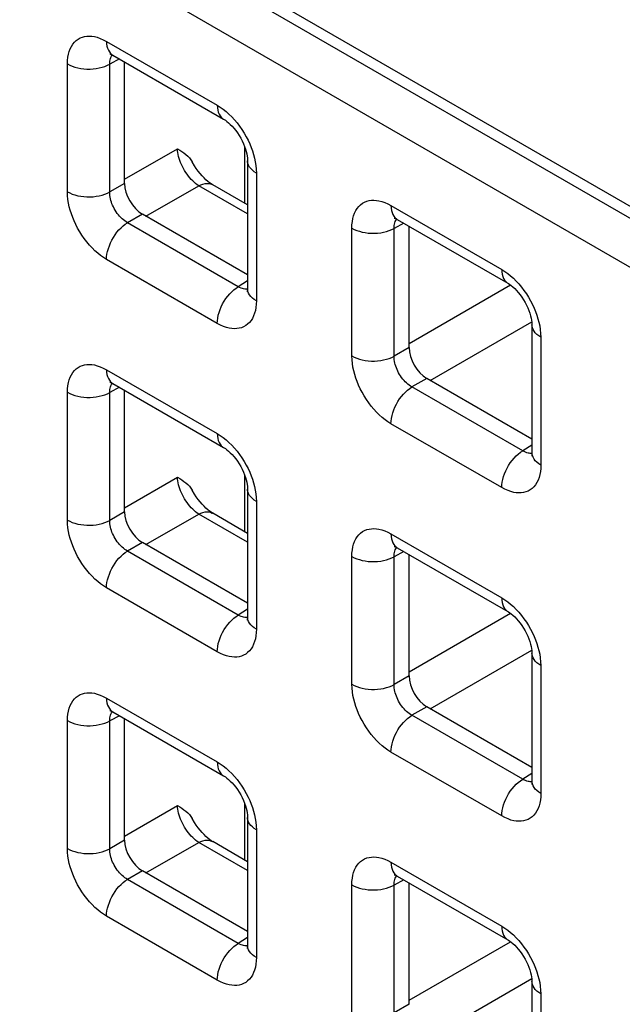
# Model space of a CAD drawing. Units: millimetres. Extents: x -45 to 53, y -241 to 240.
# Drawn here: x -17 to -11, y 129 to 139 of the extents above; entities that cross this region are included whole.
import ezdxf

# ---------------------------------------------------------------- set-up
doc = ezdxf.new("R2010")
doc.units = ezdxf.units.MM
doc.header["$LTSCALE"] = 16.335
doc.layers.add('ASSI', color=7, linetype='CONTINUOUS')
doc.layers.add('RACCORDO', color=7, linetype='CONTINUOUS')

msp = doc.modelspace()

# ---------------------------------------------------------------- linework, layer by layer
at = {"layer": 'ASSI', "color": 7, "linetype": 'CONTINUOUS'}
msp.add_line((23.0163, 117.8968), (-27.6125, 147.1293), dxfattribs=at)
at = {"layer": 'RACCORDO', "color": 250, "linetype": 'CONTINUOUS'}
for p, q in [((22.9123, 117.8367), (-27.3745, 146.8717)), ((22.7039, 117.4714), (-27.5829, 146.5064)), ((-15.718, 138.8968), (-14.6169, 138.261)), ((-16.1069, 137.4009), (-16.1069, 138.6723)), ((-15.5905, 138.7218), (-15.6863, 138.6702)), ((-15.6863, 137.3988), (-15.6863, 138.6702)), ((-15.5387, 137.5246), (-15.0135, 137.8278)), ((-14.3434, 137.2853), (-14.3434, 137.8444)), ((-14.228, 137.5875), (-14.228, 136.3161)), ((-15.5387, 137.484), (-15.6863, 137.3988)), ((-15.3268, 137.1576), (-14.8017, 137.4609)), ((-14.3159, 137.1804), (-14.8017, 137.4609)), ((-12.8896, 137.2637), (-11.7884, 136.6279)), ((-15.3619, 137.1779), (-15.5096, 137.0926)), ((-14.4084, 136.4569), (-15.5096, 137.0926)), ((-13.2784, 135.7678), (-13.2784, 137.0392)), ((-12.7621, 137.0887), (-12.8579, 137.0371)), ((-12.8579, 135.7657), (-12.8579, 137.0371)), ((-14.6169, 136.0916), (-15.718, 136.7274)), ((-14.3159, 136.5141), (-14.4084, 136.4569)), ((-14.3552, 136.4348), (-14.3675, 136.4381)), ((-12.7102, 135.8915), (-11.7013, 136.474)), ((-12.4984, 135.5245), (-11.4893, 136.1072)), ((-11.3996, 135.9544), (-11.3996, 134.683)), ((-12.7102, 135.8509), (-12.8579, 135.7657)), ((-15.718, 135.6309), (-14.6169, 134.9952)), ((-12.5335, 135.5448), (-12.6812, 135.4595)), ((-15.5905, 135.4559), (-15.6863, 135.4043)), ((-11.58, 134.8238), (-12.6812, 135.4595)), ((-16.1069, 134.135), (-16.1069, 135.4065)), ((-15.6863, 134.1329), (-15.6863, 135.4043)), ((-11.7884, 134.4585), (-12.8896, 135.0943)), ((-11.4875, 134.881), (-11.58, 134.8238)), ((-11.5268, 134.8017), (-11.5391, 134.805)), ((-15.5387, 134.2587), (-15.0135, 134.5619)), ((-14.3434, 134.0194), (-14.3434, 134.5786)), ((-14.228, 134.3216), (-14.228, 133.0502)), ((-15.5387, 134.2182), (-15.6863, 134.1329)), ((-15.3268, 133.8918), (-14.8017, 134.195)), ((-14.3159, 133.9145), (-14.8017, 134.195)), ((-12.8896, 133.9978), (-11.7884, 133.3621)), ((-15.3619, 133.912), (-15.5096, 133.8268)), ((-14.4084, 133.191), (-15.5096, 133.8268)), ((-12.7621, 133.8228), (-12.8579, 133.7712)), ((-13.2784, 132.5019), (-13.2784, 133.7734)), ((-12.8579, 132.4998), (-12.8579, 133.7712)), ((-14.6169, 132.8257), (-15.718, 133.4615)), ((-14.3159, 133.2482), (-14.4084, 133.191)), ((-12.7102, 132.6256), (-11.7013, 133.2081)), ((-14.3552, 133.1689), (-14.3675, 133.1722)), ((-12.4984, 132.2587), (-11.4893, 132.8413)), ((-11.3996, 132.6886), (-11.3996, 131.4171)), ((-12.7102, 132.5851), (-12.8579, 132.4998)), ((-15.718, 132.3651), (-14.6169, 131.7293)), ((-12.5335, 132.2789), (-12.6812, 132.1937)), ((-16.1069, 130.8691), (-16.1069, 132.1406)), ((-15.5905, 132.19), (-15.6863, 132.1385)), ((-15.6863, 130.867), (-15.6863, 132.1385)), ((-11.58, 131.5579), (-12.6812, 132.1937)), ((-11.7884, 131.1926), (-12.8896, 131.8284)), ((-11.4875, 131.6151), (-11.58, 131.5579)), ((-11.5268, 131.5358), (-11.5391, 131.5391)), ((-15.5387, 130.9928), (-15.0135, 131.296)), ((-14.3434, 130.7535), (-14.3434, 131.3127)), ((-14.228, 131.0558), (-14.228, 129.7843)), ((-15.5387, 130.9523), (-15.6863, 130.867)), ((-15.3268, 130.6259), (-14.8017, 130.9291)), ((-14.3159, 130.6486), (-14.8017, 130.9291)), ((-15.3619, 130.6461), (-15.5096, 130.5609)), ((-12.8896, 130.732), (-11.7884, 130.0962)), ((-14.4084, 129.9251), (-15.5096, 130.5609)), ((-12.7621, 130.5569), (-12.8579, 130.5054)), ((-13.2784, 129.236), (-13.2784, 130.5075)), ((-12.8579, 129.2339), (-12.8579, 130.5054)), ((-14.6169, 129.5599), (-15.718, 130.1956)), ((-14.3159, 129.9823), (-14.4084, 129.9251)), ((-14.3552, 129.9031), (-14.3675, 129.9063)), ((-12.7102, 129.3597), (-11.7013, 129.9422)), ((-12.4984, 128.9928), (-11.4893, 129.5754)), ((-11.3996, 129.4227), (-11.3996, 128.1512)), ((-12.7102, 129.3192), (-12.8579, 129.2339))]:
    msp.add_line(p, q, dxfattribs=at)
at = {"layer": 'RACCORDO', "color": 7, "linetype": 'CONTINUOUS'}
for p, q in [((-15.6559, 138.7595), (-14.5547, 138.1237)), ((-15.5387, 137.484), (-15.5387, 138.6918)), ((-14.3159, 137.71), (-14.3159, 136.4386)), ((-14.3159, 137.2694), (-14.6627, 137.4697)), ((-14.3159, 136.5739), (-15.3619, 137.1779)), ((-12.8275, 137.1264), (-11.7263, 136.4906)), ((-12.7102, 135.8509), (-12.7102, 137.0587)), ((-11.4875, 136.0769), (-11.4875, 134.8055)), ((-11.4875, 134.9408), (-12.5335, 135.5448)), ((-15.6559, 135.4936), (-14.5547, 134.8578)), ((-15.5387, 134.2182), (-15.5387, 135.4259)), ((-14.3159, 134.4441), (-14.3159, 133.1727)), ((-14.3159, 134.0035), (-14.6627, 134.2038)), ((-14.3159, 133.3081), (-15.3619, 133.912)), ((-12.8275, 133.8605), (-11.7263, 133.2247)), ((-12.7102, 132.5851), (-12.7102, 133.7928)), ((-11.4875, 132.811), (-11.4875, 131.5396)), ((-15.6559, 132.2277), (-14.5547, 131.592)), ((-11.4875, 131.675), (-12.5335, 132.2789)), ((-15.5387, 130.9523), (-15.5387, 132.1601)), ((-14.3159, 131.1783), (-14.3159, 129.9068)), ((-14.3159, 130.7376), (-14.6627, 130.9379)), ((-14.3159, 130.0422), (-15.3619, 130.6461)), ((-12.8275, 130.5946), (-11.7263, 129.9589)), ((-12.7102, 129.3192), (-12.7102, 130.527)), ((-11.4875, 129.5452), (-11.4875, 128.2737))]:
    msp.add_line(p, q, dxfattribs=at)
at = {"layer": 'RACCORDO', "color": 250, "linetype": 'CONTINUOUS'}
for points in [[(-16.1069, 138.6723), (-16.1056, 138.7062), (-16.1023, 138.7382), (-16.0968, 138.7682), (-16.0891, 138.7963), (-16.0793, 138.8225), (-16.0675, 138.8465), (-16.0535, 138.8684), (-16.0376, 138.888), (-16.02, 138.905), (-16.0008, 138.9192), (-15.9799, 138.9308), (-15.9582, 138.9396), (-15.9358, 138.9457), (-15.9125, 138.949), (-15.8883, 138.9498), (-15.8632, 138.9483), (-15.8372, 138.9442), (-15.8097, 138.9371), (-15.7806, 138.9267), (-15.75, 138.9133), (-15.718, 138.8968)], [(-15.718, 138.8968), (-15.7169, 138.8722), (-15.7135, 138.8491), (-15.7079, 138.8278), (-15.7001, 138.8086), (-15.6902, 138.7916), (-15.6784, 138.7771), (-15.6647, 138.7652), (-15.6559, 138.7595)], [(-16.1069, 138.6723), (-16.0838, 138.6603), (-16.0587, 138.6498), (-16.0319, 138.6408), (-16.0035, 138.6334), (-15.9741, 138.6278), (-15.9437, 138.6239), (-15.9129, 138.6219), (-15.8818, 138.6218), (-15.8509, 138.6235), (-15.8205, 138.627), (-15.7908, 138.6323), (-15.7623, 138.6394), (-15.7352, 138.6481), (-15.7098, 138.6585), (-15.6863, 138.6702)], [(-15.6863, 138.6702), (-15.6861, 138.6854), (-15.6848, 138.6998), (-15.6825, 138.7134), (-15.6792, 138.7261), (-15.6749, 138.7378), (-15.6697, 138.7487), (-15.6635, 138.7586), (-15.6607, 138.7621)], [(-14.6169, 138.261), (-14.6157, 138.2364), (-14.6123, 138.2133), (-14.6067, 138.192), (-14.5989, 138.1728), (-14.5891, 138.1559), (-14.5772, 138.1413), (-14.5635, 138.1294), (-14.5548, 138.1237)], [(-14.6169, 138.261), (-14.5869, 138.2423), (-14.5575, 138.2215), (-14.5288, 138.1985), (-14.5006, 138.1734), (-14.4731, 138.1462)], [(-14.4731, 138.1462), (-14.4464, 138.1171), (-14.4205, 138.0861), (-14.3954, 138.0532), (-14.3719, 138.0193), (-14.35, 137.9845), (-14.3296, 137.9486), (-14.3111, 137.9128), (-14.2946, 137.8775), (-14.2801, 137.8422), (-14.2673, 137.8068)], [(-14.8017, 137.4609), (-14.8167, 137.4711), (-14.8318, 137.4827), (-14.8467, 137.4954), (-14.8614, 137.5093), (-14.8759, 137.5242), (-14.89, 137.5401), (-14.9037, 137.5569), (-14.9168, 137.5744), (-14.9294, 137.5927), (-14.9413, 137.6116), (-14.9525, 137.6309), (-14.9629, 137.6507), (-14.9725, 137.6707), (-14.9811, 137.6909), (-14.9889, 137.7111), (-14.9956, 137.7313), (-15.0013, 137.7512), (-15.006, 137.771), (-15.0096, 137.7904), (-15.0121, 137.8094), (-15.0135, 137.8278)], [(-14.2673, 137.8068), (-14.2561, 137.7714), (-14.2466, 137.7359), (-14.239, 137.6998), (-14.2334, 137.6629), (-14.2298, 137.6255), (-14.228, 137.5875)], [(-14.228, 137.5875), (-14.2488, 137.6008), (-14.2671, 137.6153), (-14.2827, 137.6308), (-14.2955, 137.6472), (-14.3052, 137.6642), (-14.3119, 137.6817), (-14.3153, 137.6995), (-14.3159, 137.71)], [(-15.718, 136.7274), (-15.748, 136.7461), (-15.7773, 136.767), (-15.8061, 136.7899), (-15.8343, 136.815), (-15.8618, 136.8423), (-15.8885, 136.8713), (-15.9144, 136.9024), (-15.9394, 136.9352), (-15.963, 136.9691), (-15.9849, 137.004), (-16.0053, 137.0398), (-16.0238, 137.0756), (-16.0403, 137.111), (-16.0548, 137.1462), (-16.0676, 137.1816), (-16.0788, 137.217), (-16.0883, 137.2526), (-16.0959, 137.2887), (-16.1015, 137.3255), (-16.1051, 137.3629), (-16.1069, 137.4009)], [(-16.1069, 137.4009), (-16.0838, 137.3889), (-16.0587, 137.3783), (-16.0319, 137.3693), (-16.0035, 137.362), (-15.9741, 137.3563), (-15.9437, 137.3525), (-15.9129, 137.3505), (-15.8818, 137.3503), (-15.8509, 137.352), (-15.8205, 137.3556), (-15.7908, 137.3609), (-15.7623, 137.368), (-15.7352, 137.3767), (-15.7098, 137.387), (-15.6863, 137.3988)], [(-14.8017, 137.4609), (-14.7803, 137.4707), (-14.7593, 137.4778), (-14.7388, 137.4821), (-14.7191, 137.4837), (-14.7003, 137.4825), (-14.6827, 137.4785), (-14.6665, 137.4717), (-14.6628, 137.4697)], [(-15.5096, 137.0926), (-15.5234, 137.1009), (-15.537, 137.1102), (-15.5504, 137.1206), (-15.5634, 137.132), (-15.5761, 137.1442), (-15.5883, 137.1573), (-15.6003, 137.1714), (-15.6117, 137.1862), (-15.6224, 137.2016), (-15.6325, 137.2175), (-15.6417, 137.2337), (-15.6501, 137.2501), (-15.6575, 137.2662), (-15.664, 137.2822), (-15.6697, 137.2984), (-15.6747, 137.3146), (-15.6788, 137.3307), (-15.6821, 137.3473), (-15.6846, 137.3644), (-15.686, 137.3816), (-15.6863, 137.3988)], [(-13.2784, 137.0392), (-13.2772, 137.0731), (-13.2738, 137.1051), (-13.2683, 137.1351), (-13.2607, 137.1632), (-13.2509, 137.1894), (-13.2391, 137.2134), (-13.2251, 137.2353), (-13.2092, 137.2549), (-13.1916, 137.2719), (-13.1723, 137.2861), (-13.1515, 137.2977), (-13.1298, 137.3065), (-13.1074, 137.3126), (-13.0841, 137.3159), (-13.0599, 137.3167), (-13.0348, 137.3152), (-13.0088, 137.3111), (-12.9813, 137.304), (-12.9522, 137.2936), (-12.9216, 137.2802), (-12.8896, 137.2637)], [(-12.8896, 137.2637), (-12.8884, 137.2391), (-12.885, 137.216), (-12.8794, 137.1947), (-12.8716, 137.1755), (-12.8618, 137.1585), (-12.8499, 137.144), (-12.8362, 137.1321), (-12.8275, 137.1264)], [(-12.8579, 137.0371), (-12.8577, 137.0523), (-12.8564, 137.0667), (-12.8541, 137.0803), (-12.8508, 137.093), (-12.8465, 137.1047), (-12.8413, 137.1156), (-12.8351, 137.1255), (-12.8322, 137.129)], [(-15.718, 136.7274), (-15.7169, 136.7534), (-15.7135, 136.7804), (-15.7079, 136.8081), (-15.7001, 136.8363), (-15.6902, 136.8647), (-15.6784, 136.8929), (-15.6647, 136.9206), (-15.6493, 136.9476), (-15.6324, 136.9735), (-15.6141, 136.9981), (-15.5946, 137.0211), (-15.5742, 137.0423), (-15.5531, 137.0614), (-15.5315, 137.0782), (-15.5096, 137.0926)], [(-13.2784, 137.0392), (-13.2554, 137.0272), (-13.2303, 137.0167), (-13.2034, 137.0077), (-13.1751, 137.0003), (-13.1456, 136.9947), (-13.1153, 136.9908), (-13.0844, 136.9888), (-13.0534, 136.9887), (-13.0225, 136.9904), (-12.992, 136.9939), (-12.9624, 136.9992), (-12.9338, 137.0063), (-12.9067, 137.015), (-12.8813, 137.0254), (-12.8579, 137.0371)], [(-11.7884, 136.6279), (-11.7873, 136.6033), (-11.7839, 136.5802), (-11.7783, 136.5589), (-11.7705, 136.5397), (-11.7606, 136.5228), (-11.7488, 136.5082), (-11.7351, 136.4963), (-11.7263, 136.4906)], [(-11.7884, 136.6279), (-11.7585, 136.6092), (-11.7291, 136.5884), (-11.7004, 136.5654), (-11.6722, 136.5403), (-11.6446, 136.5131)], [(-14.6169, 136.0916), (-14.6157, 136.1176), (-14.6123, 136.1446), (-14.6067, 136.1724), (-14.5989, 136.2006), (-14.5891, 136.2289), (-14.5772, 136.2571), (-14.5635, 136.2848), (-14.5481, 136.3118), (-14.5312, 136.3377), (-14.5129, 136.3623), (-14.4935, 136.3853), (-14.4731, 136.4065), (-14.452, 136.4256), (-14.4303, 136.4425), (-14.4084, 136.4569)], [(-14.3675, 136.4381), (-14.3806, 136.4428), (-14.3943, 136.449), (-14.4084, 136.4569)], [(-14.316, 136.4331), (-14.3214, 136.4324), (-14.3323, 136.432), (-14.3435, 136.4328), (-14.3552, 136.4348)], [(-14.228, 136.3161), (-14.2488, 136.3294), (-14.2671, 136.3439), (-14.2827, 136.3594), (-14.2955, 136.3757), (-14.3052, 136.3928), (-14.3119, 136.4103), (-14.3153, 136.4281), (-14.3159, 136.4385)], [(-11.6446, 136.5131), (-11.6179, 136.484), (-11.592, 136.453), (-11.567, 136.4201), (-11.5435, 136.3862), (-11.5216, 136.3514), (-11.5011, 136.3155), (-11.4826, 136.2797), (-11.4662, 136.2444), (-11.4517, 136.2091), (-11.4389, 136.1737)], [(-14.228, 136.3161), (-14.2293, 136.2822), (-14.2326, 136.2502), (-14.2381, 136.2202), (-14.2458, 136.1921), (-14.2556, 136.1659), (-14.2674, 136.1419), (-14.2813, 136.1201), (-14.2973, 136.1004), (-14.3149, 136.0834), (-14.3341, 136.0692), (-14.355, 136.0576), (-14.3767, 136.0488), (-14.3991, 136.0428), (-14.4223, 136.0394), (-14.4466, 136.0386), (-14.4716, 136.0401), (-14.4977, 136.0442), (-14.5252, 136.0513), (-14.5543, 136.0617), (-14.5848, 136.0751), (-14.6169, 136.0916)], [(-11.4389, 136.1737), (-11.4276, 136.1383), (-11.4181, 136.1028), (-11.4106, 136.0667), (-11.405, 136.0298), (-11.4013, 135.9924), (-11.3996, 135.9544)], [(-11.3996, 135.9544), (-11.4204, 135.9677), (-11.4387, 135.9822), (-11.4543, 135.9977), (-11.467, 136.0141), (-11.4768, 136.0311), (-11.4834, 136.0486), (-11.4869, 136.0664), (-11.4875, 136.0769)], [(-12.8896, 135.0943), (-12.9196, 135.113), (-12.9489, 135.1339), (-12.9776, 135.1568), (-13.0058, 135.1819), (-13.0334, 135.2092), (-13.0601, 135.2382), (-13.086, 135.2693), (-13.111, 135.3021), (-13.1345, 135.336), (-13.1565, 135.3709), (-13.1769, 135.4067), (-13.1954, 135.4425), (-13.2118, 135.4779), (-13.2264, 135.5131), (-13.2392, 135.5485), (-13.2504, 135.5839), (-13.2599, 135.6195), (-13.2675, 135.6556), (-13.273, 135.6924), (-13.2767, 135.7298), (-13.2784, 135.7678)], [(-13.2784, 135.7678), (-13.2554, 135.7558), (-13.2303, 135.7452), (-13.2034, 135.7362), (-13.1751, 135.7289), (-13.1456, 135.7232), (-13.1153, 135.7194), (-13.0844, 135.7174), (-13.0534, 135.7172), (-13.0225, 135.7189), (-12.992, 135.7225), (-12.9624, 135.7278), (-12.9338, 135.7349), (-12.9067, 135.7436), (-12.8813, 135.7539), (-12.8579, 135.7657)], [(-12.6812, 135.4595), (-12.6949, 135.4678), (-12.7086, 135.4771), (-12.7219, 135.4875), (-12.735, 135.4989), (-12.7476, 135.5111), (-12.7599, 135.5242), (-12.7718, 135.5383), (-12.7833, 135.5531), (-12.794, 135.5685), (-12.8041, 135.5844), (-12.8133, 135.6006), (-12.8217, 135.617), (-12.8291, 135.6331), (-12.8356, 135.6491), (-12.8413, 135.6653), (-12.8463, 135.6815), (-12.8504, 135.6976), (-12.8537, 135.7142), (-12.8562, 135.7313), (-12.8576, 135.7485), (-12.8579, 135.7657)], [(-16.1069, 135.4065), (-16.1056, 135.4404), (-16.1023, 135.4723), (-16.0968, 135.5023), (-16.0891, 135.5304), (-16.0793, 135.5566), (-16.0675, 135.5806), (-16.0535, 135.6025), (-16.0376, 135.6221), (-16.02, 135.6392), (-16.0008, 135.6534), (-15.9799, 135.6649), (-15.9582, 135.6737), (-15.9358, 135.6798), (-15.9125, 135.6831), (-15.8883, 135.6839), (-15.8632, 135.6824), (-15.8372, 135.6784), (-15.8097, 135.6712), (-15.7806, 135.6609), (-15.75, 135.6474), (-15.718, 135.6309)], [(-15.718, 135.6309), (-15.7169, 135.6063), (-15.7135, 135.5832), (-15.7079, 135.5619), (-15.7001, 135.5427), (-15.6902, 135.5258), (-15.6784, 135.5112), (-15.6647, 135.4993), (-15.6559, 135.4936)], [(-15.6863, 135.4043), (-15.6861, 135.4195), (-15.6848, 135.4339), (-15.6825, 135.4475), (-15.6792, 135.4602), (-15.6749, 135.472), (-15.6697, 135.4828), (-15.6635, 135.4927), (-15.6607, 135.4962)], [(-12.8896, 135.0943), (-12.8884, 135.1203), (-12.885, 135.1473), (-12.8794, 135.175), (-12.8716, 135.2032), (-12.8618, 135.2316), (-12.8499, 135.2598), (-12.8362, 135.2875), (-12.8209, 135.3145), (-12.8039, 135.3404), (-12.7856, 135.365), (-12.7662, 135.388), (-12.7458, 135.4092), (-12.7247, 135.4283), (-12.7031, 135.4451), (-12.6812, 135.4595)], [(-16.1069, 135.4065), (-16.0838, 135.3945), (-16.0587, 135.3839), (-16.0319, 135.3749), (-16.0035, 135.3675), (-15.9741, 135.3619), (-15.9437, 135.3581), (-15.9129, 135.356), (-15.8818, 135.3559), (-15.8509, 135.3576), (-15.8205, 135.3611), (-15.7908, 135.3665), (-15.7623, 135.3735), (-15.7352, 135.3823), (-15.7098, 135.3926), (-15.6863, 135.4043)], [(-14.6169, 134.9952), (-14.6157, 134.9705), (-14.6123, 134.9474), (-14.6067, 134.9261), (-14.5989, 134.9069), (-14.5891, 134.89), (-14.5772, 134.8755), (-14.5635, 134.8635), (-14.5548, 134.8578)], [(-14.6169, 134.9952), (-14.5869, 134.9764), (-14.5575, 134.9556), (-14.5288, 134.9327), (-14.5006, 134.9075), (-14.4731, 134.8803)], [(-14.4731, 134.8803), (-14.4464, 134.8513), (-14.4205, 134.8202), (-14.3954, 134.7873), (-14.3719, 134.7535), (-14.35, 134.7186), (-14.3296, 134.6827), (-14.3111, 134.6469), (-14.2946, 134.6116), (-14.2801, 134.5763), (-14.2673, 134.5409)], [(-11.7884, 134.4585), (-11.7873, 134.4845), (-11.7839, 134.5115), (-11.7783, 134.5393), (-11.7705, 134.5675), (-11.7606, 134.5958), (-11.7488, 134.624), (-11.7351, 134.6517), (-11.7197, 134.6787), (-11.7028, 134.7046), (-11.6845, 134.7292), (-11.6651, 134.7522), (-11.6447, 134.7734), (-11.6236, 134.7925), (-11.6019, 134.8094), (-11.58, 134.8238)], [(-11.5391, 134.805), (-11.5522, 134.8097), (-11.5658, 134.8159), (-11.58, 134.8238)], [(-11.4876, 134.8), (-11.4929, 134.7993), (-11.5038, 134.7989), (-11.5151, 134.7997), (-11.5268, 134.8017)], [(-11.3996, 134.683), (-11.4204, 134.6963), (-11.4387, 134.7108), (-11.4543, 134.7263), (-11.467, 134.7426), (-11.4768, 134.7597), (-11.4834, 134.7772), (-11.4869, 134.795), (-11.4875, 134.8055)], [(-11.3996, 134.683), (-11.4008, 134.6491), (-11.4042, 134.6171), (-11.4097, 134.5872), (-11.4174, 134.559), (-11.4271, 134.5328), (-11.439, 134.5089), (-11.4529, 134.487), (-11.4689, 134.4673), (-11.4864, 134.4503), (-11.5057, 134.4361), (-11.5265, 134.4245), (-11.5483, 134.4157), (-11.5706, 134.4097), (-11.5939, 134.4063), (-11.6182, 134.4055), (-11.6432, 134.407), (-11.6692, 134.4111), (-11.6967, 134.4182), (-11.7258, 134.4286), (-11.7564, 134.442), (-11.7884, 134.4585)], [(-14.8017, 134.195), (-14.8168, 134.2053), (-14.8318, 134.2168), (-14.8468, 134.2296), (-14.8616, 134.2435), (-14.876, 134.2584), (-14.8901, 134.2744), (-14.9038, 134.2912), (-14.917, 134.3088), (-14.9295, 134.3271), (-14.9414, 134.346), (-14.9526, 134.3653), (-14.963, 134.3851), (-14.9726, 134.4052), (-14.9813, 134.4254), (-14.989, 134.4457), (-14.9958, 134.4659), (-15.0015, 134.4859), (-15.0061, 134.5056), (-15.0097, 134.525), (-15.0121, 134.5438), (-15.0135, 134.5619)], [(-14.2673, 134.5409), (-14.2561, 134.5055), (-14.2466, 134.47), (-14.239, 134.4339), (-14.2334, 134.397), (-14.2298, 134.3596), (-14.228, 134.3216)], [(-14.228, 134.3216), (-14.2488, 134.335), (-14.2671, 134.3495), (-14.2827, 134.365), (-14.2955, 134.3813), (-14.3052, 134.3983), (-14.3119, 134.4158), (-14.3153, 134.4337), (-14.3159, 134.4441)], [(-14.8017, 134.195), (-14.7803, 134.2048), (-14.7593, 134.2119), (-14.7388, 134.2163), (-14.7191, 134.2178), (-14.7003, 134.2166), (-14.6827, 134.2126), (-14.6665, 134.2058), (-14.6628, 134.2038)], [(-15.718, 133.4615), (-15.748, 133.4803), (-15.7773, 133.5011), (-15.8061, 133.524), (-15.8343, 133.5491), (-15.8618, 133.5764), (-15.8885, 133.6054), (-15.9144, 133.6365), (-15.9394, 133.6694), (-15.963, 133.7032), (-15.9849, 133.7381), (-16.0053, 133.774), (-16.0238, 133.8098), (-16.0403, 133.8451), (-16.0548, 133.8803), (-16.0676, 133.9157), (-16.0788, 133.9511), (-16.0883, 133.9867), (-16.0959, 134.0228), (-16.1015, 134.0596), (-16.1051, 134.097), (-16.1069, 134.135)], [(-16.1069, 134.135), (-16.0838, 134.123), (-16.0587, 134.1125), (-16.0319, 134.1034), (-16.0035, 134.0961), (-15.9741, 134.0905), (-15.9437, 134.0866), (-15.9129, 134.0846), (-15.8818, 134.0845), (-15.8509, 134.0861), (-15.8205, 134.0897), (-15.7908, 134.095), (-15.7623, 134.1021), (-15.7352, 134.1108), (-15.7098, 134.1211), (-15.6863, 134.1329)], [(-15.5096, 133.8268), (-15.5234, 133.835), (-15.537, 133.8443), (-15.5504, 133.8547), (-15.5634, 133.8661), (-15.5761, 133.8783), (-15.5883, 133.8914), (-15.6003, 133.9055), (-15.6117, 133.9203), (-15.6224, 133.9357), (-15.6325, 133.9516), (-15.6417, 133.9679), (-15.6501, 133.9842), (-15.6575, 134.0003), (-15.664, 134.0163), (-15.6697, 134.0325), (-15.6747, 134.0487), (-15.6788, 134.0649), (-15.6821, 134.0814), (-15.6846, 134.0985), (-15.686, 134.1157), (-15.6863, 134.1329)], [(-13.2784, 133.7734), (-13.2772, 133.8073), (-13.2738, 133.8392), (-13.2683, 133.8692), (-13.2607, 133.8973), (-13.2509, 133.9235), (-13.2391, 133.9475), (-13.2251, 133.9694), (-13.2092, 133.989), (-13.1916, 134.0061), (-13.1723, 134.0203), (-13.1515, 134.0318), (-13.1298, 134.0406), (-13.1074, 134.0467), (-13.0841, 134.05), (-13.0599, 134.0508), (-13.0348, 134.0493), (-13.0088, 134.0453), (-12.9813, 134.0381), (-12.9522, 134.0278), (-12.9216, 134.0143), (-12.8896, 133.9978)], [(-12.8896, 133.9978), (-12.8884, 133.9732), (-12.885, 133.9501), (-12.8794, 133.9288), (-12.8716, 133.9096), (-12.8618, 133.8927), (-12.8499, 133.8781), (-12.8362, 133.8662), (-12.8275, 133.8605)], [(-15.718, 133.4615), (-15.7169, 133.4875), (-15.7135, 133.5145), (-15.7079, 133.5423), (-15.7001, 133.5705), (-15.6902, 133.5988), (-15.6784, 133.627), (-15.6647, 133.6547), (-15.6493, 133.6817), (-15.6324, 133.7076), (-15.6141, 133.7322), (-15.5946, 133.7552), (-15.5742, 133.7764), (-15.5531, 133.7955), (-15.5315, 133.8124), (-15.5096, 133.8268)], [(-12.8579, 133.7712), (-12.8577, 133.7864), (-12.8564, 133.8008), (-12.8541, 133.8144), (-12.8508, 133.8271), (-12.8465, 133.8389), (-12.8413, 133.8497), (-12.8351, 133.8596), (-12.8322, 133.8631)], [(-13.2784, 133.7734), (-13.2554, 133.7614), (-13.2303, 133.7508), (-13.2034, 133.7418), (-13.1751, 133.7344), (-13.1456, 133.7288), (-13.1153, 133.725), (-13.0844, 133.7229), (-13.0534, 133.7228), (-13.0225, 133.7245), (-12.992, 133.728), (-12.9624, 133.7334), (-12.9338, 133.7404), (-12.9067, 133.7492), (-12.8813, 133.7595), (-12.8579, 133.7712)], [(-11.7884, 133.3621), (-11.7873, 133.3374), (-11.7839, 133.3143), (-11.7783, 133.293), (-11.7705, 133.2738), (-11.7606, 133.2569), (-11.7488, 133.2424), (-11.7351, 133.2304), (-11.7263, 133.2247)], [(-11.7884, 133.3621), (-11.7585, 133.3433), (-11.7291, 133.3225), (-11.7004, 133.2996), (-11.6722, 133.2744), (-11.6446, 133.2472)], [(-14.6169, 132.8257), (-14.6157, 132.8517), (-14.6123, 132.8787), (-14.6067, 132.9065), (-14.5989, 132.9347), (-14.5891, 132.963), (-14.5772, 132.9912), (-14.5635, 133.0189), (-14.5481, 133.0459), (-14.5312, 133.0718), (-14.5129, 133.0964), (-14.4935, 133.1194), (-14.4731, 133.1406), (-14.452, 133.1597), (-14.4303, 133.1766), (-14.4084, 133.191)], [(-14.3675, 133.1722), (-14.3806, 133.1769), (-14.3943, 133.1831), (-14.4084, 133.191)], [(-11.6446, 133.2472), (-11.6179, 133.2182), (-11.592, 133.1871), (-11.567, 133.1542), (-11.5435, 133.1204), (-11.5216, 133.0855), (-11.5011, 133.0496), (-11.4826, 133.0138), (-11.4662, 132.9785), (-11.4517, 132.9432), (-11.4389, 132.9079)], [(-14.316, 133.1672), (-14.3214, 133.1665), (-14.3323, 133.1661), (-14.3435, 133.167), (-14.3552, 133.1689)], [(-14.228, 133.0502), (-14.2488, 133.0635), (-14.2671, 133.078), (-14.2827, 133.0935), (-14.2955, 133.1099), (-14.3052, 133.1269), (-14.3119, 133.1444), (-14.3153, 133.1622), (-14.3159, 133.1727)], [(-14.228, 133.0502), (-14.2293, 133.0163), (-14.2326, 132.9844), (-14.2381, 132.9544), (-14.2458, 132.9262), (-14.2556, 132.9001), (-14.2674, 132.8761), (-14.2813, 132.8542), (-14.2973, 132.8345), (-14.3149, 132.8175), (-14.3341, 132.8033), (-14.355, 132.7918), (-14.3767, 132.7829), (-14.3991, 132.7769), (-14.4223, 132.7735), (-14.4466, 132.7727), (-14.4716, 132.7743), (-14.4977, 132.7783), (-14.5252, 132.7854), (-14.5543, 132.7958), (-14.5848, 132.8092), (-14.6169, 132.8257)], [(-11.4389, 132.9079), (-11.4276, 132.8724), (-11.4181, 132.8369), (-11.4106, 132.8008), (-11.405, 132.7639), (-11.4013, 132.7265), (-11.3996, 132.6886)], [(-11.3996, 132.6886), (-11.4204, 132.7019), (-11.4387, 132.7164), (-11.4543, 132.7319), (-11.467, 132.7482), (-11.4768, 132.7652), (-11.4834, 132.7827), (-11.4869, 132.8006), (-11.4875, 132.811)], [(-16.1069, 132.1406), (-16.1056, 132.1745), (-16.1023, 132.2064), (-16.0968, 132.2364), (-16.0891, 132.2646), (-16.0793, 132.2907), (-16.0675, 132.3147), (-16.0535, 132.3366), (-16.0376, 132.3563), (-16.02, 132.3733), (-16.0008, 132.3875), (-15.9799, 132.399), (-15.9582, 132.4079), (-15.9358, 132.4139), (-15.9125, 132.4172), (-15.8883, 132.418), (-15.8632, 132.4165), (-15.8372, 132.4125), (-15.8097, 132.4053), (-15.7806, 132.395), (-15.75, 132.3816), (-15.718, 132.3651)], [(-12.8896, 131.8284), (-12.9196, 131.8472), (-12.9489, 131.868), (-12.9776, 131.8909), (-13.0058, 131.916), (-13.0334, 131.9433), (-13.0601, 131.9723), (-13.086, 132.0034), (-13.111, 132.0363), (-13.1345, 132.0701), (-13.1565, 132.105), (-13.1769, 132.1409), (-13.1954, 132.1767), (-13.2118, 132.212), (-13.2264, 132.2472), (-13.2392, 132.2826), (-13.2504, 132.318), (-13.2599, 132.3536), (-13.2675, 132.3897), (-13.273, 132.4265), (-13.2767, 132.4639), (-13.2784, 132.5019)], [(-13.2784, 132.5019), (-13.2554, 132.4899), (-13.2303, 132.4794), (-13.2034, 132.4703), (-13.1751, 132.463), (-13.1456, 132.4574), (-13.1153, 132.4535), (-13.0844, 132.4515), (-13.0534, 132.4514), (-13.0225, 132.4531), (-12.992, 132.4566), (-12.9624, 132.4619), (-12.9338, 132.469), (-12.9067, 132.4777), (-12.8813, 132.488), (-12.8579, 132.4998)], [(-12.6812, 132.1937), (-12.6949, 132.2019), (-12.7086, 132.2112), (-12.7219, 132.2216), (-12.735, 132.233), (-12.7476, 132.2452), (-12.7599, 132.2583), (-12.7718, 132.2724), (-12.7833, 132.2872), (-12.794, 132.3026), (-12.8041, 132.3185), (-12.8133, 132.3348), (-12.8217, 132.3511), (-12.8291, 132.3672), (-12.8356, 132.3832), (-12.8413, 132.3994), (-12.8463, 132.4156), (-12.8504, 132.4318), (-12.8537, 132.4483), (-12.8562, 132.4654), (-12.8576, 132.4826), (-12.8579, 132.4998)], [(-15.718, 132.3651), (-15.7169, 132.3404), (-15.7135, 132.3173), (-15.7079, 132.296), (-15.7001, 132.2768), (-15.6902, 132.2599), (-15.6784, 132.2454), (-15.6647, 132.2334), (-15.6559, 132.2278)], [(-15.6863, 132.1385), (-15.6861, 132.1536), (-15.6848, 132.168), (-15.6825, 132.1816), (-15.6792, 132.1943), (-15.6749, 132.2061), (-15.6697, 132.2169), (-15.6635, 132.2269), (-15.6607, 132.2304)], [(-16.1069, 132.1406), (-16.0838, 132.1286), (-16.0587, 132.118), (-16.0319, 132.109), (-16.0035, 132.1016), (-15.9741, 132.096), (-15.9437, 132.0922), (-15.9129, 132.0902), (-15.8818, 132.09), (-15.8509, 132.0917), (-15.8205, 132.0952), (-15.7908, 132.1006), (-15.7623, 132.1076), (-15.7352, 132.1164), (-15.7098, 132.1267), (-15.6863, 132.1385)], [(-12.8896, 131.8284), (-12.8884, 131.8544), (-12.885, 131.8814), (-12.8794, 131.9092), (-12.8716, 131.9374), (-12.8618, 131.9657), (-12.8499, 131.9939), (-12.8362, 132.0216), (-12.8209, 132.0486), (-12.8039, 132.0745), (-12.7856, 132.0991), (-12.7662, 132.1221), (-12.7458, 132.1433), (-12.7247, 132.1624), (-12.7031, 132.1793), (-12.6812, 132.1937)], [(-14.6169, 131.7293), (-14.6157, 131.7046), (-14.6123, 131.6815), (-14.6067, 131.6603), (-14.5989, 131.641), (-14.5891, 131.6241), (-14.5772, 131.6096), (-14.5635, 131.5977), (-14.5548, 131.592)], [(-14.6169, 131.7293), (-14.5869, 131.7105), (-14.5575, 131.6897), (-14.5288, 131.6668), (-14.5006, 131.6416), (-14.4731, 131.6144)], [(-14.4731, 131.6144), (-14.4464, 131.5854), (-14.4205, 131.5543), (-14.3954, 131.5214), (-14.3719, 131.4876), (-14.35, 131.4527), (-14.3296, 131.4168), (-14.3111, 131.381), (-14.2946, 131.3457), (-14.2801, 131.3104), (-14.2673, 131.2751)], [(-11.7884, 131.1926), (-11.7873, 131.2186), (-11.7839, 131.2456), (-11.7783, 131.2734), (-11.7705, 131.3016), (-11.7606, 131.3299), (-11.7488, 131.3581), (-11.7351, 131.3858), (-11.7197, 131.4128), (-11.7028, 131.4387), (-11.6845, 131.4633), (-11.6651, 131.4863), (-11.6447, 131.5075), (-11.6236, 131.5266), (-11.6019, 131.5435), (-11.58, 131.5579)], [(-11.5391, 131.5391), (-11.5522, 131.5438), (-11.5658, 131.55), (-11.58, 131.5579)], [(-11.4876, 131.5341), (-11.4929, 131.5334), (-11.5038, 131.533), (-11.5151, 131.5339), (-11.5268, 131.5358)], [(-11.3996, 131.4171), (-11.4204, 131.4304), (-11.4387, 131.4449), (-11.4543, 131.4604), (-11.467, 131.4768), (-11.4768, 131.4938), (-11.4834, 131.5113), (-11.4869, 131.5291), (-11.4875, 131.5396)], [(-11.3996, 131.4171), (-11.4008, 131.3832), (-11.4042, 131.3513), (-11.4097, 131.3213), (-11.4174, 131.2931), (-11.4271, 131.267), (-11.439, 131.243), (-11.4529, 131.2211), (-11.4689, 131.2014), (-11.4864, 131.1844), (-11.5057, 131.1702), (-11.5265, 131.1587), (-11.5483, 131.1498), (-11.5706, 131.1438), (-11.5939, 131.1404), (-11.6182, 131.1396), (-11.6432, 131.1412), (-11.6692, 131.1452), (-11.6967, 131.1523), (-11.7258, 131.1627), (-11.7564, 131.1761), (-11.7884, 131.1926)], [(-14.8017, 130.9291), (-14.8168, 130.9394), (-14.8318, 130.951), (-14.8468, 130.9637), (-14.8616, 130.9776), (-14.876, 130.9926), (-14.8901, 131.0085), (-14.9038, 131.0253), (-14.917, 131.0429), (-14.9295, 131.0612), (-14.9414, 131.0801), (-14.9526, 131.0995), (-14.963, 131.1192), (-14.9726, 131.1393), (-14.9813, 131.1595), (-14.989, 131.1798), (-14.9958, 131.2), (-15.0015, 131.22), (-15.0061, 131.2398), (-15.0097, 131.2591), (-15.0121, 131.2779), (-15.0135, 131.296)], [(-14.2673, 131.2751), (-14.2561, 131.2397), (-14.2466, 131.2041), (-14.239, 131.168), (-14.2334, 131.1312), (-14.2298, 131.0938), (-14.228, 131.0558)], [(-14.228, 131.0558), (-14.2488, 131.0691), (-14.2671, 131.0836), (-14.2827, 131.0991), (-14.2955, 131.1154), (-14.3052, 131.1324), (-14.3119, 131.15), (-14.3153, 131.1678), (-14.3159, 131.1782)], [(-14.8017, 130.9291), (-14.7803, 130.9389), (-14.7593, 130.946), (-14.7388, 130.9504), (-14.7191, 130.952), (-14.7003, 130.9507), (-14.6827, 130.9467), (-14.6665, 130.94), (-14.6628, 130.9379)], [(-16.1069, 130.8691), (-16.0838, 130.8571), (-16.0587, 130.8466), (-16.0319, 130.8376), (-16.0035, 130.8302), (-15.9741, 130.8246), (-15.9437, 130.8207), (-15.9129, 130.8187), (-15.8818, 130.8186), (-15.8509, 130.8203), (-15.8205, 130.8238), (-15.7908, 130.8291), (-15.7623, 130.8362), (-15.7352, 130.8449), (-15.7098, 130.8553), (-15.6863, 130.867)], [(-15.718, 130.1956), (-15.748, 130.2144), (-15.7773, 130.2352), (-15.8061, 130.2581), (-15.8343, 130.2833), (-15.8618, 130.3105), (-15.8885, 130.3395), (-15.9144, 130.3706), (-15.9394, 130.4035), (-15.963, 130.4373), (-15.9849, 130.4722), (-16.0053, 130.5081), (-16.0238, 130.5439), (-16.0403, 130.5792), (-16.0548, 130.6145), (-16.0676, 130.6498), (-16.0788, 130.6853), (-16.0883, 130.7208), (-16.0959, 130.7569), (-16.1015, 130.7938), (-16.1051, 130.8312), (-16.1069, 130.8691)], [(-15.5096, 130.5609), (-15.5234, 130.5691), (-15.537, 130.5785), (-15.5504, 130.5889), (-15.5634, 130.6002), (-15.5761, 130.6124), (-15.5883, 130.6256), (-15.6003, 130.6396), (-15.6117, 130.6545), (-15.6224, 130.6699), (-15.6325, 130.6857), (-15.6417, 130.702), (-15.6501, 130.7183), (-15.6575, 130.7344), (-15.664, 130.7504), (-15.6697, 130.7666), (-15.6747, 130.7828), (-15.6788, 130.799), (-15.6821, 130.8156), (-15.6846, 130.8326), (-15.686, 130.8498), (-15.6863, 130.867)], [(-13.2784, 130.5075), (-13.2772, 130.5414), (-13.2738, 130.5733), (-13.2683, 130.6033), (-13.2607, 130.6315), (-13.2509, 130.6576), (-13.2391, 130.6816), (-13.2251, 130.7035), (-13.2092, 130.7232), (-13.1916, 130.7402), (-13.1723, 130.7544), (-13.1515, 130.7659), (-13.1298, 130.7748), (-13.1074, 130.7808), (-13.0841, 130.7842), (-13.0599, 130.7849), (-13.0348, 130.7834), (-13.0088, 130.7794), (-12.9813, 130.7722), (-12.9522, 130.7619), (-12.9216, 130.7485), (-12.8896, 130.732)], [(-12.8896, 130.732), (-12.8884, 130.7073), (-12.885, 130.6842), (-12.8794, 130.6629), (-12.8716, 130.6437), (-12.8618, 130.6268), (-12.8499, 130.6123), (-12.8362, 130.6003), (-12.8275, 130.5947)], [(-15.718, 130.1956), (-15.7169, 130.2216), (-15.7135, 130.2486), (-15.7079, 130.2764), (-15.7001, 130.3046), (-15.6902, 130.3329), (-15.6784, 130.3611), (-15.6647, 130.3888), (-15.6493, 130.4158), (-15.6324, 130.4417), (-15.6141, 130.4663), (-15.5946, 130.4893), (-15.5742, 130.5105), (-15.5531, 130.5296), (-15.5315, 130.5465), (-15.5096, 130.5609)], [(-12.8579, 130.5054), (-12.8577, 130.5205), (-12.8564, 130.5349), (-12.8541, 130.5485), (-12.8508, 130.5612), (-12.8465, 130.573), (-12.8413, 130.5838), (-12.8351, 130.5938), (-12.8322, 130.5973)], [(-13.2784, 130.5075), (-13.2554, 130.4955), (-13.2303, 130.4849), (-13.2034, 130.4759), (-13.1751, 130.4685), (-13.1456, 130.4629), (-13.1153, 130.4591), (-13.0844, 130.4571), (-13.0534, 130.4569), (-13.0225, 130.4586), (-12.992, 130.4621), (-12.9624, 130.4675), (-12.9338, 130.4745), (-12.9067, 130.4833), (-12.8813, 130.4936), (-12.8579, 130.5054)], [(-11.7884, 130.0962), (-11.7873, 130.0715), (-11.7839, 130.0484), (-11.7783, 130.0272), (-11.7705, 130.008), (-11.7606, 129.991), (-11.7488, 129.9765), (-11.7351, 129.9646), (-11.7263, 129.9589)], [(-11.7884, 130.0962), (-11.7585, 130.0774), (-11.7291, 130.0566), (-11.7004, 130.0337), (-11.6722, 130.0086), (-11.6446, 129.9813)], [(-11.6446, 129.9813), (-11.6179, 129.9523), (-11.592, 129.9212), (-11.567, 129.8883), (-11.5435, 129.8545), (-11.5216, 129.8196), (-11.5011, 129.7837), (-11.4826, 129.7479), (-11.4662, 129.7126), (-11.4517, 129.6774), (-11.4389, 129.642)], [(-14.6169, 129.5599), (-14.6157, 129.5858), (-14.6123, 129.6128), (-14.6067, 129.6406), (-14.5989, 129.6688), (-14.5891, 129.6971), (-14.5772, 129.7253), (-14.5635, 129.7531), (-14.5481, 129.78), (-14.5312, 129.806), (-14.5129, 129.8306), (-14.4935, 129.8536), (-14.4731, 129.8747), (-14.452, 129.8939), (-14.4303, 129.9107), (-14.4084, 129.9251)], [(-14.3675, 129.9063), (-14.3806, 129.911), (-14.3943, 129.9173), (-14.4084, 129.9251)], [(-14.316, 129.9013), (-14.3214, 129.9006), (-14.3323, 129.9003), (-14.3435, 129.9011), (-14.3552, 129.9031)], [(-14.228, 129.7843), (-14.2488, 129.7976), (-14.2671, 129.8121), (-14.2827, 129.8276), (-14.2955, 129.844), (-14.3052, 129.861), (-14.3119, 129.8785), (-14.3153, 129.8963), (-14.3159, 129.9068)], [(-14.228, 129.7843), (-14.2293, 129.7504), (-14.2326, 129.7185), (-14.2381, 129.6885), (-14.2458, 129.6604), (-14.2556, 129.6342), (-14.2674, 129.6102), (-14.2813, 129.5883), (-14.2973, 129.5686), (-14.3149, 129.5516), (-14.3341, 129.5374), (-14.355, 129.5259), (-14.3767, 129.517), (-14.3991, 129.511), (-14.4223, 129.5077), (-14.4466, 129.5069), (-14.4716, 129.5084), (-14.4977, 129.5124), (-14.5252, 129.5196), (-14.5543, 129.5299), (-14.5848, 129.5434), (-14.6169, 129.5599)], [(-11.4389, 129.642), (-11.4276, 129.6066), (-11.4181, 129.571), (-11.4106, 129.5349), (-11.405, 129.4981), (-11.4013, 129.4607), (-11.3996, 129.4227)], [(-11.3996, 129.4227), (-11.4204, 129.436), (-11.4387, 129.4505), (-11.4543, 129.466), (-11.467, 129.4823), (-11.4768, 129.4993), (-11.4834, 129.5169), (-11.4869, 129.5347), (-11.4875, 129.5451)]]:
    msp.add_lwpolyline(points, dxfattribs=at)
at = {"layer": 'RACCORDO', "color": 7, "linetype": 'CONTINUOUS'}
for points in [[(-15.6792, 138.7723), (-15.6803, 138.7723), (-15.6844, 138.7725), (-15.6855, 138.7727), (-15.6838, 138.7722), (-15.6796, 138.7709), (-15.673, 138.7682), (-15.6642, 138.7641), (-15.6559, 138.7595)], [(-14.5548, 138.1237), (-14.5496, 138.1207), (-14.5362, 138.1119), (-14.5213, 138.1008), (-14.5051, 138.0873), (-14.4878, 138.0714), (-14.4701, 138.0532), (-14.452, 138.0328), (-14.434, 138.0102), (-14.4165, 137.986), (-14.3999, 137.9604), (-14.3842, 137.9338), (-14.3699, 137.9066), (-14.3572, 137.8793), (-14.3462, 137.8522), (-14.3369, 137.826), (-14.3295, 137.801), (-14.3239, 137.7776), (-14.3199, 137.7562), (-14.3174, 137.7371), (-14.3161, 137.7205), (-14.3159, 137.71)], [(-15.0135, 137.8278), (-14.9907, 137.8149), (-14.9691, 137.8011), (-14.9487, 137.7866), (-14.9294, 137.7714), (-14.9112, 137.7554), (-14.8947, 137.7382), (-14.8797, 137.7197), (-14.8664, 137.7)], [(-14.6628, 137.4697), (-14.6768, 137.4784), (-14.6933, 137.4898), (-14.7109, 137.5036), (-14.7295, 137.5198), (-14.7488, 137.5384), (-14.7683, 137.5591), (-14.7878, 137.5819), (-14.8069, 137.6065), (-14.8254, 137.6326), (-14.843, 137.6599), (-14.8664, 137.7)], [(-12.8507, 137.1392), (-12.8519, 137.1392), (-12.8559, 137.1394), (-12.8571, 137.1396), (-12.8554, 137.1391), (-12.8511, 137.1378), (-12.8445, 137.1351), (-12.8358, 137.131), (-12.8275, 137.1264)], [(-14.3159, 136.4385), (-14.3162, 136.4282), (-14.3169, 136.4188), (-14.318, 136.412), (-14.3189, 136.4079), (-14.3193, 136.4064)], [(-11.7263, 136.4906), (-11.7212, 136.4876), (-11.7078, 136.4788), (-11.6928, 136.4677), (-11.6766, 136.4542), (-11.6594, 136.4383), (-11.6416, 136.4201), (-11.6236, 136.3997), (-11.6056, 136.3771), (-11.5881, 136.3529), (-11.5714, 136.3273), (-11.5558, 136.3007), (-11.5415, 136.2735), (-11.5288, 136.2462), (-11.5177, 136.2191), (-11.5085, 136.1929), (-11.5011, 136.1679), (-11.4954, 136.1445), (-11.4914, 136.1231), (-11.4889, 136.104), (-11.4877, 136.0874), (-11.4875, 136.0769)], [(-15.6792, 135.5064), (-15.6803, 135.5064), (-15.6844, 135.5066), (-15.6855, 135.5068), (-15.6838, 135.5064), (-15.6796, 135.505), (-15.673, 135.5023), (-15.6642, 135.4982), (-15.6559, 135.4936)], [(-14.5548, 134.8578), (-14.5496, 134.8548), (-14.5362, 134.846), (-14.5213, 134.8349), (-14.5051, 134.8215), (-14.4878, 134.8055), (-14.4701, 134.7873), (-14.452, 134.7669), (-14.434, 134.7443), (-14.4165, 134.7201), (-14.3999, 134.6946), (-14.3842, 134.6679), (-14.3699, 134.6407), (-14.3572, 134.6134), (-14.3462, 134.5863), (-14.3369, 134.5601), (-14.3295, 134.5351), (-14.3239, 134.5117), (-14.3199, 134.4903), (-14.3174, 134.4712), (-14.3161, 134.4546), (-14.3159, 134.4441)], [(-11.4875, 134.8055), (-11.4877, 134.7951), (-11.4885, 134.7857), (-11.4895, 134.7789), (-11.4904, 134.7748), (-11.4908, 134.7733)], [(-15.0135, 134.5619), (-14.9907, 134.549), (-14.9691, 134.5352), (-14.9487, 134.5207), (-14.9294, 134.5055), (-14.9113, 134.4895), (-14.8947, 134.4723), (-14.8797, 134.4538), (-14.8664, 134.4342)], [(-14.6628, 134.2038), (-14.6769, 134.2125), (-14.6933, 134.224), (-14.711, 134.2378), (-14.7296, 134.254), (-14.7488, 134.2725), (-14.7683, 134.2932), (-14.7877, 134.316), (-14.8069, 134.3405), (-14.8253, 134.3666), (-14.8429, 134.3939), (-14.8664, 134.4342)], [(-12.8507, 133.8733), (-12.8519, 133.8733), (-12.8559, 133.8735), (-12.8571, 133.8737), (-12.8554, 133.8733), (-12.8511, 133.8719), (-12.8445, 133.8692), (-12.8358, 133.8651), (-12.8275, 133.8605)], [(-11.7263, 133.2247), (-11.7212, 133.2217), (-11.7078, 133.2129), (-11.6928, 133.2018), (-11.6766, 133.1884), (-11.6594, 133.1725), (-11.6416, 133.1542), (-11.6236, 133.1338), (-11.6056, 133.1112), (-11.5881, 133.087), (-11.5714, 133.0615), (-11.5558, 133.0348), (-11.5415, 133.0076), (-11.5288, 132.9803), (-11.5177, 132.9532), (-11.5085, 132.927), (-11.5011, 132.902), (-11.4954, 132.8786), (-11.4914, 132.8572), (-11.4889, 132.8381), (-11.4877, 132.8215), (-11.4875, 132.811)], [(-14.3159, 133.1727), (-14.3162, 133.1623), (-14.3169, 133.1529), (-14.318, 133.1461), (-14.3189, 133.142), (-14.3193, 133.1406)], [(-15.6792, 132.2406), (-15.6803, 132.2406), (-15.6844, 132.2408), (-15.6855, 132.2409), (-15.6838, 132.2405), (-15.6796, 132.2391), (-15.673, 132.2365), (-15.6642, 132.2323), (-15.6559, 132.2278)], [(-14.5548, 131.592), (-14.5496, 131.5889), (-14.5362, 131.5801), (-14.5213, 131.569), (-14.5051, 131.5556), (-14.4878, 131.5397), (-14.4701, 131.5215), (-14.452, 131.501), (-14.434, 131.4785), (-14.4165, 131.4543), (-14.3999, 131.4287), (-14.3842, 131.402), (-14.3699, 131.3748), (-14.3572, 131.3475), (-14.3462, 131.3204), (-14.3369, 131.2942), (-14.3295, 131.2693), (-14.3239, 131.2458), (-14.3199, 131.2244), (-14.3174, 131.2053), (-14.3161, 131.1887), (-14.3159, 131.1782)], [(-11.4875, 131.5396), (-11.4877, 131.5292), (-11.4885, 131.5198), (-11.4895, 131.513), (-11.4904, 131.5089), (-11.4908, 131.5075)], [(-15.0135, 131.296), (-14.9907, 131.2831), (-14.9691, 131.2694), (-14.9487, 131.2548), (-14.9294, 131.2396), (-14.9113, 131.2236), (-14.8947, 131.2065), (-14.8797, 131.188), (-14.8664, 131.1683)], [(-14.6628, 130.9379), (-14.6769, 130.9466), (-14.6933, 130.9581), (-14.711, 130.9719), (-14.7296, 130.9881), (-14.7488, 131.0066), (-14.7683, 131.0274), (-14.7877, 131.0501), (-14.8069, 131.0746), (-14.8253, 131.1007), (-14.8429, 131.128), (-14.8664, 131.1683)], [(-12.8507, 130.6075), (-12.8519, 130.6075), (-12.8559, 130.6077), (-12.8571, 130.6078), (-12.8554, 130.6074), (-12.8511, 130.606), (-12.8445, 130.6034), (-12.8358, 130.5992), (-12.8275, 130.5947)], [(-11.7263, 129.9589), (-11.7212, 129.9558), (-11.7078, 129.947), (-11.6928, 129.9359), (-11.6766, 129.9225), (-11.6594, 129.9066), (-11.6416, 129.8884), (-11.6236, 129.8679), (-11.6056, 129.8454), (-11.5881, 129.8212), (-11.5714, 129.7956), (-11.5558, 129.7689), (-11.5415, 129.7417), (-11.5288, 129.7144), (-11.5177, 129.6873), (-11.5085, 129.6611), (-11.5011, 129.6362), (-11.4954, 129.6127), (-11.4914, 129.5913), (-11.4889, 129.5722), (-11.4877, 129.5556), (-11.4875, 129.5451)], [(-14.3159, 129.9068), (-14.3162, 129.8964), (-14.3169, 129.887), (-14.318, 129.8803), (-14.3189, 129.8761), (-14.3193, 129.8747)]]:
    msp.add_lwpolyline(points, dxfattribs=at)
for centre in [(-15.3619, 137.382), (-12.5334, 135.7489), (-15.3619, 134.1161), (-12.5334, 132.483), (-15.3619, 130.8503)]:
    msp.add_ellipse(centre, major_axis=(-0.125, 0.2165), ratio=0.577508, start_param=0.785502, end_param=2.355994, dxfattribs=at)

doc.saveas('drawing.dxf')
